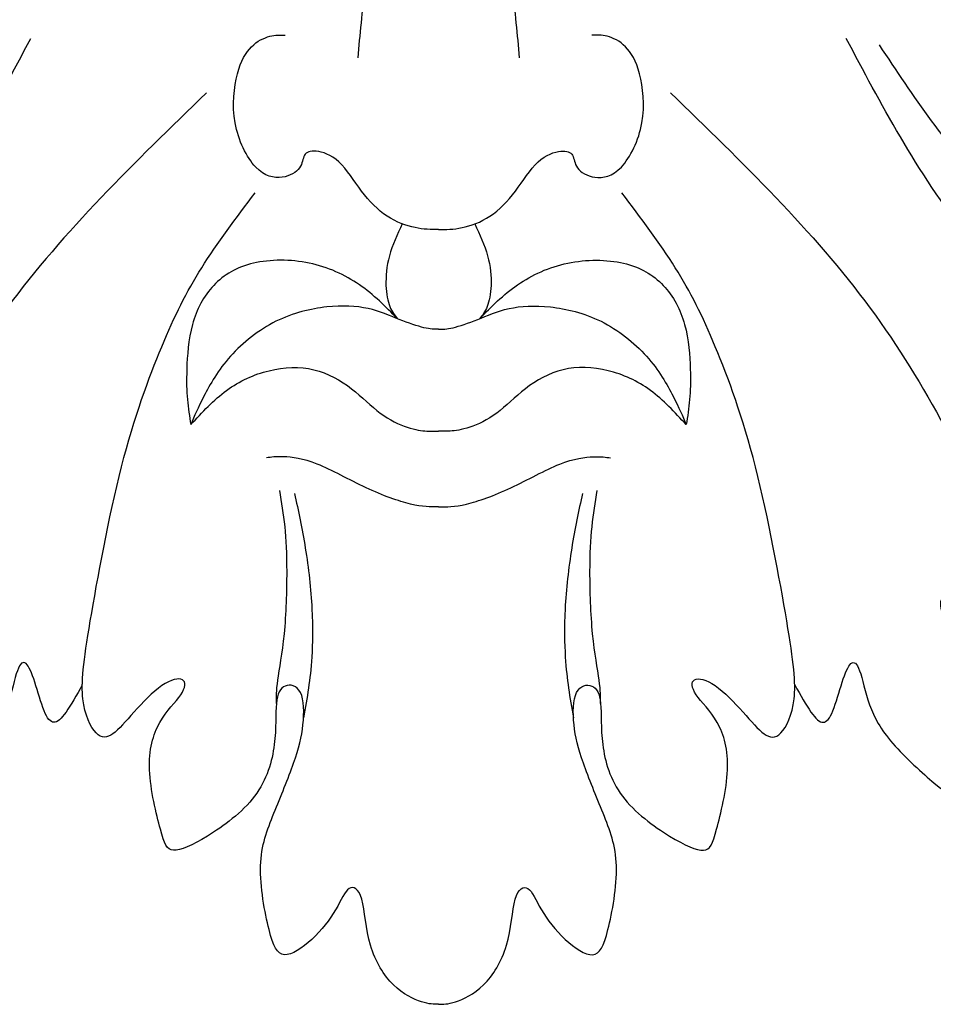
# Model space of a CAD drawing. Extents: x 0 to 176, y -12 to 176.
# Drawn here: x 40 to 60, y 48 to 70 of the extents above; entities that cross this region are included whole.
import ezdxf

# ---------------------------------------------------------------- set-up
doc = ezdxf.new("R2010")
doc.units = 0
doc.header["$MEASUREMENT"] = 0
doc.layers.add('LAYER_1', color=7, linetype='CONTINUOUS')

msp = doc.modelspace()

# ---------------------------------------------------------------- linework, layer by layer
at = {"layer": 'LAYER_1'}
for points, knots in [([(47.9736, 75.1352), (47.8973, 74.4639), (47.8211, 73.7926), (47.7357, 73.1034), (47.7357, 73.1034), (47.6504, 72.4142), (47.5558, 71.7071), (47.4845, 71.0946), (47.4845, 71.0946), (47.413, 70.482), (47.3643, 69.9638), (47.3158, 69.4457)], [0, 0, 0, 0, 0.25, 0.25, 0.25, 0.25, 0.5, 0.5, 0.5, 0.5, 1, 1, 1, 1]), ([(50.3193, 75.1352), (50.3956, 74.4639), (50.4718, 73.7926), (50.5571, 73.1034), (50.5571, 73.1034), (50.6424, 72.4142), (50.737, 71.7071), (50.8084, 71.0946), (50.8084, 71.0946), (50.8799, 70.482), (50.9286, 69.9638), (50.9771, 69.4457)], [0, 0, 0, 0, 0.25, 0.25, 0.25, 0.25, 0.5, 0.5, 0.5, 0.5, 1, 1, 1, 1]), ([(41.0775, 55.2455), (40.9475, 55.0164), (40.8174, 54.787), (40.7093, 54.6321), (40.7093, 54.6321), (40.6011, 54.477), (40.5146, 54.396), (40.435, 54.3987), (40.435, 54.3987), (40.3555, 54.4014), (40.2825, 54.4879), (40.2111, 54.6618), (40.2111, 54.6618), (40.1396, 54.8359), (40.0693, 55.0978), (40.0019, 55.3068), (40.0019, 55.3068), (39.9345, 55.5159), (39.8697, 55.6725), (39.8036, 55.7292), (39.8036, 55.7292), (39.7375, 55.7859), (39.67, 55.7425), (39.6066, 55.5673), (39.6066, 55.5673), (39.5432, 55.3919), (39.4838, 55.0841), (39.3814, 54.7968), (39.3814, 54.7968), (39.2788, 54.5094), (39.1329, 54.2421), (38.8551, 53.9224), (38.8551, 53.9224), (38.5771, 53.6028), (38.1668, 53.2302), (37.9253, 53.0265), (37.9253, 53.0265), (37.6838, 52.8229), (37.6108, 52.7876), (37.5071, 52.8956), (37.5071, 52.8956), (37.4031, 53.0035), (37.2681, 53.2546), (37.1994, 53.6242), (37.1994, 53.6242), (37.1306, 53.9939), (37.1279, 54.4824), (37.1832, 54.9425), (37.1832, 54.9425), (37.2385, 55.4027), (37.352, 55.8346), (37.468, 56.1692), (37.468, 56.1692), (37.584, 56.5038), (37.7028, 56.7414), (37.7487, 56.9168), (37.7487, 56.9168), (37.7946, 57.0922), (37.7675, 57.2055), (37.6839, 57.2433), (37.6839, 57.2433), (37.6003, 57.2811), (37.4598, 57.2432), (37.3061, 57.0625), (37.3061, 57.0625), (37.1522, 56.8818), (36.9849, 56.5578), (36.8825, 56.0424), (36.8825, 56.0424), (36.7799, 55.527), (36.742, 54.8199), (36.6747, 54.221), (36.6747, 54.221), (36.6072, 53.6219), (36.5099, 53.1306), (36.3481, 52.6044), (36.3481, 52.6044), (36.1862, 52.0782), (35.9594, 51.5168), (35.7463, 51.1067), (35.7463, 51.1067), (35.5331, 50.6966), (35.3332, 50.4373), (35.1957, 50.3376), (35.1957, 50.3376), (35.0581, 50.2377), (34.9825, 50.2971), (34.9259, 50.4698), (34.9259, 50.4698), (34.8693, 50.6425), (34.8313, 50.9286), (34.8179, 51.1768), (34.8179, 51.1768), (34.8044, 51.425), (34.8153, 51.6357), (34.8557, 51.8245), (34.8557, 51.8245), (34.8962, 52.0134), (34.9664, 52.1807), (34.9422, 52.3075), (34.9422, 52.3075), (34.9178, 52.4343), (34.799, 52.5208), (34.7208, 52.4695), (34.7208, 52.4695), (34.6426, 52.4182), (34.6046, 52.2293), (34.5454, 51.9999), (34.5454, 51.9999), (34.486, 51.7705), (34.405, 51.5007), (34.2054, 51.1741), (34.2054, 51.1741), (34.0057, 50.8476), (33.6872, 50.4644), (33.3526, 50.1433), (33.3526, 50.1433), (33.018, 49.8222), (32.6671, 49.563), (32.3973, 49.3985), (32.3973, 49.3985), (32.1274, 49.2338), (31.9385, 49.1636), (31.8143, 49.3039), (31.8143, 49.3039), (31.6902, 49.4442), (31.6309, 49.7951), (31.6497, 50.2133), (31.6497, 50.2133), (31.6686, 50.6317), (31.7659, 51.1175), (31.8954, 51.4817), (31.8954, 51.4817), (32.0249, 51.8461), (32.1868, 52.089), (32.2947, 52.3021), (32.2947, 52.3021), (32.4027, 52.5153), (32.4567, 52.6989), (32.4351, 52.7933), (32.4351, 52.7933), (32.4136, 52.8877), (32.3163, 52.8931), (32.2085, 52.823), (32.2085, 52.823), (32.1005, 52.7529), (31.9817, 52.607), (31.774, 52.5126), (31.774, 52.5126), (31.5661, 52.4182), (31.2692, 52.3749), (31.1397, 52.5261), (31.1397, 52.5261), (31.0101, 52.6772), (31.0481, 53.0227), (31.1586, 53.4571), (31.1586, 53.4571), (31.2692, 53.8916), (31.4528, 54.4152), (31.701, 54.8469), (31.701, 54.8469), (31.9492, 55.2787), (32.2624, 55.6188), (32.6267, 55.9371), (32.6267, 55.9371), (32.9909, 56.2556), (33.4067, 56.5525), (33.7898, 56.8439), (33.7898, 56.8439), (34.173, 57.1354), (34.5239, 57.4214), (34.7504, 57.6345), (34.7504, 57.6345), (34.9771, 57.8477), (35.0798, 57.9882), (35.0473, 58.115), (35.0473, 58.115), (35.0149, 58.2418), (34.8476, 58.3551), (34.6668, 58.2742), (34.6668, 58.2742), (34.486, 58.1932), (34.2917, 57.9179), (34.0381, 57.6724), (34.0381, 57.6724), (33.7845, 57.4268), (33.4713, 57.2109), (33.0963, 57.0193), (33.0963, 57.0193), (32.7212, 56.8277), (32.284, 56.6604), (31.7605, 56.512), (31.7605, 56.512), (31.2369, 56.3636), (30.627, 56.2339), (30.3437, 56.2825), (30.3437, 56.2825), (30.0602, 56.3311), (30.1035, 56.5579), (30.1574, 56.8196), (30.1574, 56.8196), (30.2114, 57.0814), (30.2762, 57.3783), (30.3977, 57.6535), (30.3977, 57.6535), (30.5191, 57.9287), (30.6972, 58.1826), (30.9454, 58.401), (30.9454, 58.401), (31.1937, 58.6196), (31.5122, 58.8031), (31.7252, 58.9353), (31.7252, 58.9353), (31.9385, 59.0674), (32.0465, 59.1486), (32.0735, 59.2403), (32.0735, 59.2403), (32.1005, 59.3319), (32.0464, 59.4346), (31.9764, 59.4535), (31.9764, 59.4535), (31.9063, 59.4723), (31.8197, 59.4076), (31.7119, 59.3186), (31.7119, 59.3186), (31.604, 59.2295), (31.4743, 59.1162), (31.2963, 59.0326), (31.2963, 59.0326), (31.1182, 58.9489), (30.8914, 58.8949), (30.7133, 58.868), (30.7133, 58.868), (30.5352, 58.8409), (30.4056, 58.8409), (30.4002, 59.0136), (30.4002, 59.0136), (30.3948, 59.1863), (30.5137, 59.5318), (30.7079, 59.9554), (30.7079, 59.9554), (30.9023, 60.3791), (31.1722, 60.8811), (31.6065, 61.3127), (31.6065, 61.3127), (32.041, 61.7445), (32.6403, 62.1063), (33.2986, 62.4679), (33.2986, 62.4679), (33.9571, 62.8294), (34.6749, 63.1911), (35.3388, 63.666), (35.3388, 63.666), (36.0026, 64.1409), (36.6125, 64.7293), (37.1711, 65.4174), (37.1711, 65.4174), (37.7297, 66.1055), (38.237, 66.8935), (38.685, 67.6544), (38.685, 67.6544), (39.1329, 68.4154), (39.5215, 69.1495), (39.9101, 69.8835)], [0, 0, 0, 0, 0.0149254, 0.0149254, 0.0149254, 0.0149254, 0.0298507, 0.0298507, 0.0298507, 0.0298507, 0.0447761, 0.0447761, 0.0447761, 0.0447761, 0.0597015, 0.0597015, 0.0597015, 0.0597015, 0.0746269, 0.0746269, 0.0746269, 0.0746269, 0.0895522, 0.0895522, 0.0895522, 0.0895522, 0.1044776, 0.1044776, 0.1044776, 0.1044776, 0.119403, 0.119403, 0.119403, 0.119403, 0.1343284, 0.1343284, 0.1343284, 0.1343284, 0.1492537, 0.1492537, 0.1492537, 0.1492537, 0.1641791, 0.1641791, 0.1641791, 0.1641791, 0.1791045, 0.1791045, 0.1791045, 0.1791045, 0.1940299, 0.1940299, 0.1940299, 0.1940299, 0.2089552, 0.2089552, 0.2089552, 0.2089552, 0.2238806, 0.2238806, 0.2238806, 0.2238806, 0.238806, 0.238806, 0.238806, 0.238806, 0.2537313, 0.2537313, 0.2537313, 0.2537313, 0.2686567, 0.2686567, 0.2686567, 0.2686567, 0.2835821, 0.2835821, 0.2835821, 0.2835821, 0.2985075, 0.2985075, 0.2985075, 0.2985075, 0.3134328, 0.3134328, 0.3134328, 0.3134328, 0.3283582, 0.3283582, 0.3283582, 0.3283582, 0.3432836, 0.3432836, 0.3432836, 0.3432836, 0.358209, 0.358209, 0.358209, 0.358209, 0.3731343, 0.3731343, 0.3731343, 0.3731343, 0.3880597, 0.3880597, 0.3880597, 0.3880597, 0.4029851, 0.4029851, 0.4029851, 0.4029851, 0.4179104, 0.4179104, 0.4179104, 0.4179104, 0.4328358, 0.4328358, 0.4328358, 0.4328358, 0.4477612, 0.4477612, 0.4477612, 0.4477612, 0.4626866, 0.4626866, 0.4626866, 0.4626866, 0.4776119, 0.4776119, 0.4776119, 0.4776119, 0.4925373, 0.4925373, 0.4925373, 0.4925373, 0.5074627, 0.5074627, 0.5074627, 0.5074627, 0.5223881, 0.5223881, 0.5223881, 0.5223881, 0.5373134, 0.5373134, 0.5373134, 0.5373134, 0.5522388, 0.5522388, 0.5522388, 0.5522388, 0.5671642, 0.5671642, 0.5671642, 0.5671642, 0.5820896, 0.5820896, 0.5820896, 0.5820896, 0.5970149, 0.5970149, 0.5970149, 0.5970149, 0.6119403, 0.6119403, 0.6119403, 0.6119403, 0.6268657, 0.6268657, 0.6268657, 0.6268657, 0.641791, 0.641791, 0.641791, 0.641791, 0.6567164, 0.6567164, 0.6567164, 0.6567164, 0.6716418, 0.6716418, 0.6716418, 0.6716418, 0.6865672, 0.6865672, 0.6865672, 0.6865672, 0.7014925, 0.7014925, 0.7014925, 0.7014925, 0.7164179, 0.7164179, 0.7164179, 0.7164179, 0.7313433, 0.7313433, 0.7313433, 0.7313433, 0.7462687, 0.7462687, 0.7462687, 0.7462687, 0.761194, 0.761194, 0.761194, 0.761194, 0.7761194, 0.7761194, 0.7761194, 0.7761194, 0.7910448, 0.7910448, 0.7910448, 0.7910448, 0.8059701, 0.8059701, 0.8059701, 0.8059701, 0.8208955, 0.8208955, 0.8208955, 0.8208955, 0.8358209, 0.8358209, 0.8358209, 0.8358209, 0.8507463, 0.8507463, 0.8507463, 0.8507463, 0.8656716, 0.8656716, 0.8656716, 0.8656716, 0.880597, 0.880597, 0.880597, 0.880597, 0.8955224, 0.8955224, 0.8955224, 0.8955224, 0.9104478, 0.9104478, 0.9104478, 0.9104478, 0.9253731, 0.9253731, 0.9253731, 0.9253731, 0.9402985, 0.9402985, 0.9402985, 0.9402985, 0.9552239, 0.9552239, 0.9552239, 0.9552239, 0.9701493, 0.9701493, 0.9701493, 0.9701493, 1, 1, 1, 1]), ([(49.1464, 65.5595), (48.9789, 65.5595), (48.8112, 65.5595), (48.6142, 65.5999), (48.6142, 65.5999), (48.417, 65.6404), (48.1903, 65.7215), (47.9813, 65.8605), (47.9813, 65.8605), (47.7721, 65.9994), (47.5803, 66.1966), (47.405, 66.4271), (47.405, 66.4271), (47.2297, 66.6579), (47.0703, 66.9225), (46.8923, 67.087), (46.8923, 67.087), (46.7143, 67.2516), (46.5171, 67.3163), (46.3768, 67.3311), (46.3768, 67.3311), (46.2366, 67.3461), (46.1528, 67.3109), (46.1111, 67.2381), (46.1111, 67.2381), (46.0693, 67.1653), (46.0693, 67.0546), (45.9978, 66.9549), (45.9978, 66.9549), (45.9263, 66.855), (45.7831, 66.7658), (45.6037, 66.7416), (45.6037, 66.7416), (45.4242, 66.7172), (45.2083, 66.7578), (45.0047, 66.9723), (45.0047, 66.9723), (44.8009, 67.1868), (44.6092, 67.5754), (44.5378, 67.9748), (44.5378, 67.9748), (44.4662, 68.3742), (44.5149, 68.7844), (44.5931, 69.0826), (44.5931, 69.0826), (44.6713, 69.3807), (44.7792, 69.567), (44.9101, 69.6965), (44.9101, 69.6965), (45.041, 69.826), (45.1949, 69.8989), (45.3257, 69.9326), (45.3257, 69.9326), (45.4566, 69.9664), (45.5646, 69.961), (45.6725, 69.9556)], [0, 0, 0, 0, 0.0666667, 0.0666667, 0.0666667, 0.0666667, 0.1333333, 0.1333333, 0.1333333, 0.1333333, 0.2, 0.2, 0.2, 0.2, 0.2666667, 0.2666667, 0.2666667, 0.2666667, 0.3333333, 0.3333333, 0.3333333, 0.3333333, 0.4, 0.4, 0.4, 0.4, 0.4666667, 0.4666667, 0.4666667, 0.4666667, 0.5333333, 0.5333333, 0.5333333, 0.5333333, 0.6, 0.6, 0.6, 0.6, 0.6666667, 0.6666667, 0.6666667, 0.6666667, 0.7333333, 0.7333333, 0.7333333, 0.7333333, 0.8, 0.8, 0.8, 0.8, 0.8666667, 0.8666667, 0.8666667, 0.8666667, 1, 1, 1, 1]), ([(49.1464, 65.5595), (49.314, 65.5595), (49.4817, 65.5595), (49.6787, 65.5999), (49.6787, 65.5999), (49.8759, 65.6404), (50.1026, 65.7215), (50.3116, 65.8605), (50.3116, 65.8605), (50.5208, 65.9994), (50.7126, 66.1966), (50.8878, 66.4271), (50.8878, 66.4271), (51.0632, 66.6579), (51.2226, 66.9225), (51.4005, 67.087), (51.4005, 67.087), (51.5786, 67.2516), (51.7758, 67.3163), (51.9161, 67.3311), (51.9161, 67.3311), (52.0563, 67.3461), (52.14, 67.3109), (52.1818, 67.2381), (52.1818, 67.2381), (52.2236, 67.1653), (52.2236, 67.0546), (52.2951, 66.9549), (52.2951, 66.9549), (52.3666, 66.855), (52.5098, 66.7658), (52.6892, 66.7416), (52.6892, 66.7416), (52.8686, 66.7172), (53.0845, 66.7578), (53.2882, 66.9723), (53.2882, 66.9723), (53.492, 67.1868), (53.6836, 67.5754), (53.7551, 67.9748), (53.7551, 67.9748), (53.8267, 68.3742), (53.778, 68.7844), (53.6998, 69.0826), (53.6998, 69.0826), (53.6216, 69.3807), (53.5136, 69.567), (53.3828, 69.6965), (53.3828, 69.6965), (53.2518, 69.826), (53.098, 69.8989), (52.9672, 69.9326), (52.9672, 69.9326), (52.8363, 69.9664), (52.7282, 69.961), (52.6204, 69.9556)], [0, 0, 0, 0, 0.0666667, 0.0666667, 0.0666667, 0.0666667, 0.1333333, 0.1333333, 0.1333333, 0.1333333, 0.2, 0.2, 0.2, 0.2, 0.2666667, 0.2666667, 0.2666667, 0.2666667, 0.3333333, 0.3333333, 0.3333333, 0.3333333, 0.4, 0.4, 0.4, 0.4, 0.4666667, 0.4666667, 0.4666667, 0.4666667, 0.5333333, 0.5333333, 0.5333333, 0.5333333, 0.6, 0.6, 0.6, 0.6, 0.6666667, 0.6666667, 0.6666667, 0.6666667, 0.7333333, 0.7333333, 0.7333333, 0.7333333, 0.8, 0.8, 0.8, 0.8, 0.8666667, 0.8666667, 0.8666667, 0.8666667, 1, 1, 1, 1]), ([(57.2154, 55.2455), (57.3454, 55.0164), (57.4755, 54.787), (57.5835, 54.6321), (57.5835, 54.6321), (57.6917, 54.477), (57.7783, 54.396), (57.8578, 54.3987), (57.8578, 54.3987), (57.9374, 54.4014), (58.0103, 54.4879), (58.0818, 54.6618), (58.0818, 54.6618), (58.1533, 54.8359), (58.2235, 55.0978), (58.291, 55.3068), (58.291, 55.3068), (58.3584, 55.5159), (58.4232, 55.6725), (58.4893, 55.7292), (58.4893, 55.7292), (58.5553, 55.7859), (58.6229, 55.7425), (58.6863, 55.5673), (58.6863, 55.5673), (58.7497, 55.3919), (58.8091, 55.0841), (58.9115, 54.7968), (58.9115, 54.7968), (59.0141, 54.5094), (59.16, 54.2421), (59.4378, 53.9224), (59.4378, 53.9224), (59.7157, 53.6028), (60.1261, 53.2302), (60.3676, 53.0265), (60.3676, 53.0265), (60.6091, 52.8229), (60.682, 52.7876), (60.7858, 52.8956), (60.7858, 52.8956), (60.8897, 53.0035), (61.0247, 53.2546), (61.0935, 53.6242), (61.0935, 53.6242), (61.1623, 53.9939), (61.165, 54.4824), (61.1097, 54.9425), (61.1097, 54.9425), (61.0543, 55.4027), (60.9409, 55.8346), (60.8249, 56.1692), (60.8249, 56.1692), (60.7088, 56.5038), (60.5901, 56.7414), (60.5442, 56.9168), (60.5442, 56.9168), (60.4983, 57.0922), (60.5254, 57.2055), (60.609, 57.2433), (60.609, 57.2433), (60.6926, 57.2811), (60.8331, 57.2432), (60.9868, 57.0625), (60.9868, 57.0625), (61.1406, 56.8818), (61.3079, 56.5578), (61.4104, 56.0424), (61.4104, 56.0424), (61.513, 55.527), (61.5509, 54.8199), (61.6182, 54.221), (61.6182, 54.221), (61.6856, 53.6219), (61.7829, 53.1306), (61.9448, 52.6044), (61.9448, 52.6044), (62.1067, 52.0782), (62.3335, 51.5168), (62.5466, 51.1067), (62.5466, 51.1067), (62.7598, 50.6966), (62.9596, 50.4373), (63.0972, 50.3376), (63.0972, 50.3376), (63.2348, 50.2377), (63.3104, 50.2971), (63.3669, 50.4698), (63.3669, 50.4698), (63.4236, 50.6425), (63.4616, 50.9286), (63.475, 51.1768), (63.475, 51.1768), (63.4885, 51.425), (63.4776, 51.6357), (63.4372, 51.8245), (63.4372, 51.8245), (63.3967, 52.0134), (63.3264, 52.1807), (63.3507, 52.3075), (63.3507, 52.3075), (63.375, 52.4343), (63.4939, 52.5208), (63.5721, 52.4695), (63.5721, 52.4695), (63.6503, 52.4182), (63.6882, 52.2293), (63.7475, 51.9999), (63.7475, 51.9999), (63.8068, 51.7705), (63.8879, 51.5007), (64.0875, 51.1741), (64.0875, 51.1741), (64.2872, 50.8476), (64.6057, 50.4644), (64.9403, 50.1433), (64.9403, 50.1433), (65.2749, 49.8222), (65.6258, 49.563), (65.8956, 49.3985), (65.8956, 49.3985), (66.1654, 49.2338), (66.3544, 49.1636), (66.4785, 49.3039), (66.4785, 49.3039), (66.6026, 49.4442), (66.662, 49.7951), (66.6431, 50.2133), (66.6431, 50.2133), (66.6243, 50.6317), (66.527, 51.1175), (66.3975, 51.4817), (66.3975, 51.4817), (66.268, 51.8461), (66.1061, 52.089), (65.9981, 52.3021), (65.9981, 52.3021), (65.8902, 52.5153), (65.8362, 52.6989), (65.8578, 52.7933), (65.8578, 52.7933), (65.8793, 52.8877), (65.9766, 52.8931), (66.0844, 52.823), (66.0844, 52.823), (66.1924, 52.7529), (66.3112, 52.607), (66.5189, 52.5126), (66.5189, 52.5126), (66.7267, 52.4182), (67.0237, 52.3749), (67.1532, 52.5261), (67.1532, 52.5261), (67.2828, 52.6772), (67.2448, 53.0227), (67.1343, 53.4571), (67.1343, 53.4571), (67.0237, 53.8916), (66.8401, 54.4152), (66.5919, 54.8469), (66.5919, 54.8469), (66.3437, 55.2787), (66.0304, 55.6188), (65.6662, 55.9371), (65.6662, 55.9371), (65.302, 56.2556), (64.8862, 56.5525), (64.5031, 56.8439), (64.5031, 56.8439), (64.1199, 57.1354), (63.769, 57.4214), (63.5425, 57.6345), (63.5425, 57.6345), (63.3158, 57.8477), (63.2131, 57.9882), (63.2455, 58.115), (63.2455, 58.115), (63.278, 58.2418), (63.4453, 58.3551), (63.6261, 58.2742), (63.6261, 58.2742), (63.8068, 58.1932), (64.0012, 57.9179), (64.2548, 57.6724), (64.2548, 57.6724), (64.5084, 57.4268), (64.8216, 57.2109), (65.1966, 57.0193), (65.1966, 57.0193), (65.5717, 56.8277), (66.0089, 56.6604), (66.5324, 56.512), (66.5324, 56.512), (67.056, 56.3636), (67.6659, 56.2339), (67.9492, 56.2825), (67.9492, 56.2825), (68.2327, 56.3311), (68.1893, 56.5579), (68.1355, 56.8196), (68.1355, 56.8196), (68.0815, 57.0814), (68.0166, 57.3783), (67.8952, 57.6535), (67.8952, 57.6535), (67.7738, 57.9287), (67.5957, 58.1826), (67.3475, 58.401), (67.3475, 58.401), (67.0992, 58.6196), (66.7807, 58.8031), (66.5676, 58.9353), (66.5676, 58.9353), (66.3544, 59.0674), (66.2463, 59.1486), (66.2194, 59.2403), (66.2194, 59.2403), (66.1924, 59.3319), (66.2465, 59.4346), (66.3165, 59.4535), (66.3165, 59.4535), (66.3866, 59.4723), (66.4731, 59.4076), (66.581, 59.3186), (66.581, 59.3186), (66.6889, 59.2295), (66.8185, 59.1162), (66.9966, 59.0326), (66.9966, 59.0326), (67.1747, 58.9489), (67.4015, 58.8949), (67.5796, 58.868), (67.5796, 58.868), (67.7576, 58.8409), (67.8873, 58.8409), (67.8926, 59.0136), (67.8926, 59.0136), (67.898, 59.1863), (67.7792, 59.5318), (67.585, 59.9554), (67.585, 59.9554), (67.3906, 60.3791), (67.1207, 60.8811), (66.6864, 61.3127), (66.6864, 61.3127), (66.2519, 61.7445), (65.6526, 62.1063), (64.9943, 62.4679), (64.9943, 62.4679), (64.3358, 62.8294), (63.618, 63.1911), (62.9541, 63.666), (62.9541, 63.666), (62.2903, 64.1409), (61.6804, 64.7293), (61.1218, 65.4174), (61.1218, 65.4174), (60.5632, 66.1055), (60.0559, 66.8935), (59.6079, 67.6544), (59.6079, 67.6544), (59.16, 68.4154), (58.7714, 69.1495), (58.3828, 69.8835)], [0, 0, 0, 0, 0.0149254, 0.0149254, 0.0149254, 0.0149254, 0.0298507, 0.0298507, 0.0298507, 0.0298507, 0.0447761, 0.0447761, 0.0447761, 0.0447761, 0.0597015, 0.0597015, 0.0597015, 0.0597015, 0.0746269, 0.0746269, 0.0746269, 0.0746269, 0.0895522, 0.0895522, 0.0895522, 0.0895522, 0.1044776, 0.1044776, 0.1044776, 0.1044776, 0.119403, 0.119403, 0.119403, 0.119403, 0.1343284, 0.1343284, 0.1343284, 0.1343284, 0.1492537, 0.1492537, 0.1492537, 0.1492537, 0.1641791, 0.1641791, 0.1641791, 0.1641791, 0.1791045, 0.1791045, 0.1791045, 0.1791045, 0.1940299, 0.1940299, 0.1940299, 0.1940299, 0.2089552, 0.2089552, 0.2089552, 0.2089552, 0.2238806, 0.2238806, 0.2238806, 0.2238806, 0.238806, 0.238806, 0.238806, 0.238806, 0.2537313, 0.2537313, 0.2537313, 0.2537313, 0.2686567, 0.2686567, 0.2686567, 0.2686567, 0.2835821, 0.2835821, 0.2835821, 0.2835821, 0.2985075, 0.2985075, 0.2985075, 0.2985075, 0.3134328, 0.3134328, 0.3134328, 0.3134328, 0.3283582, 0.3283582, 0.3283582, 0.3283582, 0.3432836, 0.3432836, 0.3432836, 0.3432836, 0.358209, 0.358209, 0.358209, 0.358209, 0.3731343, 0.3731343, 0.3731343, 0.3731343, 0.3880597, 0.3880597, 0.3880597, 0.3880597, 0.4029851, 0.4029851, 0.4029851, 0.4029851, 0.4179104, 0.4179104, 0.4179104, 0.4179104, 0.4328358, 0.4328358, 0.4328358, 0.4328358, 0.4477612, 0.4477612, 0.4477612, 0.4477612, 0.4626866, 0.4626866, 0.4626866, 0.4626866, 0.4776119, 0.4776119, 0.4776119, 0.4776119, 0.4925373, 0.4925373, 0.4925373, 0.4925373, 0.5074627, 0.5074627, 0.5074627, 0.5074627, 0.5223881, 0.5223881, 0.5223881, 0.5223881, 0.5373134, 0.5373134, 0.5373134, 0.5373134, 0.5522388, 0.5522388, 0.5522388, 0.5522388, 0.5671642, 0.5671642, 0.5671642, 0.5671642, 0.5820896, 0.5820896, 0.5820896, 0.5820896, 0.5970149, 0.5970149, 0.5970149, 0.5970149, 0.6119403, 0.6119403, 0.6119403, 0.6119403, 0.6268657, 0.6268657, 0.6268657, 0.6268657, 0.641791, 0.641791, 0.641791, 0.641791, 0.6567164, 0.6567164, 0.6567164, 0.6567164, 0.6716418, 0.6716418, 0.6716418, 0.6716418, 0.6865672, 0.6865672, 0.6865672, 0.6865672, 0.7014925, 0.7014925, 0.7014925, 0.7014925, 0.7164179, 0.7164179, 0.7164179, 0.7164179, 0.7313433, 0.7313433, 0.7313433, 0.7313433, 0.7462687, 0.7462687, 0.7462687, 0.7462687, 0.761194, 0.761194, 0.761194, 0.761194, 0.7761194, 0.7761194, 0.7761194, 0.7761194, 0.7910448, 0.7910448, 0.7910448, 0.7910448, 0.8059701, 0.8059701, 0.8059701, 0.8059701, 0.8208955, 0.8208955, 0.8208955, 0.8208955, 0.8358209, 0.8358209, 0.8358209, 0.8358209, 0.8507463, 0.8507463, 0.8507463, 0.8507463, 0.8656716, 0.8656716, 0.8656716, 0.8656716, 0.880597, 0.880597, 0.880597, 0.880597, 0.8955224, 0.8955224, 0.8955224, 0.8955224, 0.9104478, 0.9104478, 0.9104478, 0.9104478, 0.9253731, 0.9253731, 0.9253731, 0.9253731, 0.9402985, 0.9402985, 0.9402985, 0.9402985, 0.9552239, 0.9552239, 0.9552239, 0.9552239, 0.9701493, 0.9701493, 0.9701493, 0.9701493, 1, 1, 1, 1]), ([(59.1278, 69.7379), (59.8941, 68.5828), (60.6606, 67.4278), (61.6806, 66.3592), (61.6806, 66.3592), (62.7006, 65.2906), (63.9744, 64.3082), (65.2318, 63.3638), (65.2318, 63.3638), (66.4894, 62.4193), (67.7308, 61.5125), (68.9451, 60.4116), (68.9451, 60.4116), (70.1595, 59.3105), (71.347, 58.015), (72.4858, 56.7629), (72.4858, 56.7629), (73.6245, 55.5109), (74.7149, 54.3017), (75.6863, 53.2548), (75.6863, 53.2548), (76.6578, 52.2077), (77.5106, 51.3226), (78.1636, 50.675), (78.1636, 50.675), (78.8166, 50.0273), (79.2701, 49.6171), (79.7235, 49.2069)], [0, 0, 0, 0, 0.125, 0.125, 0.125, 0.125, 0.25, 0.25, 0.25, 0.25, 0.375, 0.375, 0.375, 0.375, 0.5, 0.5, 0.5, 0.5, 0.625, 0.625, 0.625, 0.625, 0.75, 0.75, 0.75, 0.75, 1, 1, 1, 1]), ([(43.8932, 68.653), (42.2741, 67.0878), (40.6549, 65.5225), (39.3704, 63.7793), (39.3704, 63.7793), (38.0859, 62.0361), (37.136, 60.1145), (36.3966, 58.49), (36.3966, 58.49), (35.6572, 56.8655), (35.1281, 55.5378), (34.513, 54.2911), (34.513, 54.2911), (33.8977, 53.0443), (33.1959, 51.8785), (32.4944, 50.7127)], [0, 0, 0, 0, 0.2, 0.2, 0.2, 0.2, 0.4, 0.4, 0.4, 0.4, 0.6, 0.6, 0.6, 0.6, 1, 1, 1, 1]), ([(54.3996, 68.653), (56.0188, 67.0878), (57.638, 65.5225), (58.9225, 63.7793), (58.9225, 63.7793), (60.207, 62.0361), (61.1569, 60.1145), (61.8963, 58.49), (61.8963, 58.49), (62.6357, 56.8655), (63.1648, 55.5378), (63.7799, 54.2911), (63.7799, 54.2911), (64.3952, 53.0443), (65.097, 51.8785), (65.7985, 50.7127)], [0, 0, 0, 0, 0.2, 0.2, 0.2, 0.2, 0.4, 0.4, 0.4, 0.4, 0.6, 0.6, 0.6, 0.6, 1, 1, 1, 1]), ([(49.1464, 48.0129), (49.0417, 48.0129), (48.9367, 48.0129), (48.7629, 48.0695), (48.7629, 48.0695), (48.5891, 48.1262), (48.3461, 48.2395), (48.1276, 48.4526), (48.1276, 48.4526), (47.9091, 48.6658), (47.7146, 48.979), (47.6067, 49.3486), (47.6067, 49.3486), (47.4988, 49.7183), (47.4771, 50.1448), (47.407, 50.3903), (47.407, 50.3903), (47.3369, 50.6358), (47.2181, 50.7006), (47.1211, 50.6358), (47.1211, 50.6358), (47.0239, 50.5711), (46.9482, 50.3767), (46.816, 50.1556), (46.816, 50.1556), (46.6838, 49.9343), (46.4948, 49.6858), (46.279, 49.4835), (46.279, 49.4835), (46.0631, 49.2812), (45.8202, 49.1245), (45.6557, 49.1353), (45.6557, 49.1353), (45.4911, 49.1462), (45.4045, 49.3243), (45.3075, 49.7074), (45.3075, 49.7074), (45.2103, 50.0906), (45.1024, 50.6791), (45.1158, 51.1459), (45.1158, 51.1459), (45.1293, 51.6127), (45.2644, 51.9582), (45.4181, 52.3386), (45.4181, 52.3386), (45.572, 52.7191), (45.7447, 53.1349), (45.8634, 53.472), (45.8634, 53.472), (45.9821, 53.8094), (46.047, 54.0686), (46.0766, 54.3437), (46.0766, 54.3437), (46.1063, 54.619), (46.1008, 54.9105), (46.0199, 55.0723), (46.0199, 55.0723), (45.939, 55.2342), (45.7824, 55.2667), (45.6718, 55.2208), (45.6718, 55.2208), (45.5612, 55.1749), (45.4963, 55.0508), (45.4748, 54.8241), (45.4748, 54.8241), (45.4531, 54.5974), (45.4749, 54.2682), (45.4263, 53.8932), (45.4263, 53.8932), (45.3777, 53.5181), (45.2589, 53.0969), (44.9809, 52.7273), (44.9809, 52.7273), (44.703, 52.3577), (44.2658, 52.0391), (43.915, 51.8233), (43.915, 51.8233), (43.5642, 51.6074), (43.2996, 51.4941), (43.1432, 51.5021), (43.1432, 51.5021), (42.9867, 51.5102), (42.9381, 51.6398), (42.8464, 51.9797), (42.8464, 51.9797), (42.7546, 52.3197), (42.6196, 52.8704), (42.6008, 53.3209), (42.6008, 53.3209), (42.5818, 53.7715), (42.6791, 54.1226), (42.8328, 54.395), (42.8328, 54.395), (42.9867, 54.6676), (43.1972, 54.8619), (43.3078, 55.0237), (43.3078, 55.0237), (43.4185, 55.1857), (43.4293, 55.3153), (43.3457, 55.3612), (43.3457, 55.3612), (43.2619, 55.4071), (43.0839, 55.3691), (42.8789, 55.2289), (42.8789, 55.2289), (42.6737, 55.0886), (42.4415, 54.8457), (42.25, 54.6326), (42.25, 54.6326), (42.0585, 54.4194), (41.9072, 54.2358), (41.7723, 54.1387), (41.7723, 54.1387), (41.6374, 54.0415), (41.5186, 54.0306), (41.3918, 54.1601), (41.3918, 54.1601), (41.265, 54.2897), (41.13, 54.5596), (41.0896, 54.9266), (41.0896, 54.9266), (41.0491, 55.2936), (41.1031, 55.7578), (41.2595, 56.6941), (41.2595, 56.6941), (41.416, 57.6306), (41.6752, 59.0394), (41.9667, 60.1809), (41.9667, 60.1809), (42.2581, 61.3223), (42.5819, 62.1968), (42.876, 62.901), (42.876, 62.901), (43.1701, 63.6053), (43.4348, 64.1398), (43.7827, 64.6928), (43.7827, 64.6928), (44.1308, 65.2461), (44.5627, 65.8182), (44.9944, 66.3903)], [0, 0, 0, 0, 0.0277778, 0.0277778, 0.0277778, 0.0277778, 0.0555556, 0.0555556, 0.0555556, 0.0555556, 0.0833333, 0.0833333, 0.0833333, 0.0833333, 0.1111111, 0.1111111, 0.1111111, 0.1111111, 0.1388889, 0.1388889, 0.1388889, 0.1388889, 0.1666667, 0.1666667, 0.1666667, 0.1666667, 0.1944444, 0.1944444, 0.1944444, 0.1944444, 0.2222222, 0.2222222, 0.2222222, 0.2222222, 0.25, 0.25, 0.25, 0.25, 0.2777778, 0.2777778, 0.2777778, 0.2777778, 0.3055556, 0.3055556, 0.3055556, 0.3055556, 0.3333333, 0.3333333, 0.3333333, 0.3333333, 0.3611111, 0.3611111, 0.3611111, 0.3611111, 0.3888889, 0.3888889, 0.3888889, 0.3888889, 0.4166667, 0.4166667, 0.4166667, 0.4166667, 0.4444444, 0.4444444, 0.4444444, 0.4444444, 0.4722222, 0.4722222, 0.4722222, 0.4722222, 0.5, 0.5, 0.5, 0.5, 0.5277778, 0.5277778, 0.5277778, 0.5277778, 0.5555556, 0.5555556, 0.5555556, 0.5555556, 0.5833333, 0.5833333, 0.5833333, 0.5833333, 0.6111111, 0.6111111, 0.6111111, 0.6111111, 0.6388889, 0.6388889, 0.6388889, 0.6388889, 0.6666667, 0.6666667, 0.6666667, 0.6666667, 0.6944444, 0.6944444, 0.6944444, 0.6944444, 0.7222222, 0.7222222, 0.7222222, 0.7222222, 0.75, 0.75, 0.75, 0.75, 0.7777778, 0.7777778, 0.7777778, 0.7777778, 0.8055556, 0.8055556, 0.8055556, 0.8055556, 0.8333333, 0.8333333, 0.8333333, 0.8333333, 0.8611111, 0.8611111, 0.8611111, 0.8611111, 0.8888889, 0.8888889, 0.8888889, 0.8888889, 0.9166667, 0.9166667, 0.9166667, 0.9166667, 0.9444444, 0.9444444, 0.9444444, 0.9444444, 1, 1, 1, 1]), ([(49.1464, 48.0129), (49.2512, 48.0129), (49.3562, 48.0129), (49.53, 48.0695), (49.53, 48.0695), (49.7038, 48.1262), (49.9468, 48.2395), (50.1652, 48.4526), (50.1652, 48.4526), (50.3838, 48.6658), (50.5783, 48.979), (50.6861, 49.3486), (50.6861, 49.3486), (50.7941, 49.7183), (50.8157, 50.1448), (50.8859, 50.3903), (50.8859, 50.3903), (50.956, 50.6358), (51.0747, 50.7006), (51.1718, 50.6358), (51.1718, 50.6358), (51.269, 50.5711), (51.3447, 50.3767), (51.4769, 50.1556), (51.4769, 50.1556), (51.6091, 49.9343), (51.7981, 49.6858), (52.0138, 49.4835), (52.0138, 49.4835), (52.2297, 49.2812), (52.4727, 49.1245), (52.6372, 49.1353), (52.6372, 49.1353), (52.8018, 49.1462), (52.8883, 49.3243), (52.9854, 49.7074), (52.9854, 49.7074), (53.0826, 50.0906), (53.1905, 50.6791), (53.1771, 51.1459), (53.1771, 51.1459), (53.1636, 51.6127), (53.0285, 51.9582), (52.8748, 52.3386), (52.8748, 52.3386), (52.7209, 52.7191), (52.5482, 53.1349), (52.4295, 53.472), (52.4295, 53.472), (52.3108, 53.8094), (52.2459, 54.0686), (52.2163, 54.3437), (52.2163, 54.3437), (52.1865, 54.619), (52.192, 54.9105), (52.2729, 55.0723), (52.2729, 55.0723), (52.3538, 55.2342), (52.5105, 55.2667), (52.621, 55.2208), (52.621, 55.2208), (52.7317, 55.1749), (52.7965, 55.0508), (52.8181, 54.8241), (52.8181, 54.8241), (52.8397, 54.5974), (52.818, 54.2682), (52.8666, 53.8932), (52.8666, 53.8932), (52.9151, 53.5181), (53.034, 53.0969), (53.3119, 52.7273), (53.3119, 52.7273), (53.5899, 52.3577), (54.0271, 52.0391), (54.3779, 51.8233), (54.3779, 51.8233), (54.7286, 51.6074), (54.9932, 51.4941), (55.1497, 51.5021), (55.1497, 51.5021), (55.3062, 51.5102), (55.3548, 51.6398), (55.4465, 51.9797), (55.4465, 51.9797), (55.5383, 52.3197), (55.6733, 52.8704), (55.6921, 53.3209), (55.6921, 53.3209), (55.7111, 53.7715), (55.6138, 54.1226), (55.46, 54.395), (55.46, 54.395), (55.3062, 54.6676), (55.0957, 54.8619), (54.985, 55.0237), (54.985, 55.0237), (54.8744, 55.1857), (54.8636, 55.3153), (54.9472, 55.3612), (54.9472, 55.3612), (55.0309, 55.4071), (55.209, 55.3691), (55.414, 55.2289), (55.414, 55.2289), (55.6192, 55.0886), (55.8513, 54.8457), (56.0429, 54.6326), (56.0429, 54.6326), (56.2344, 54.4194), (56.3857, 54.2358), (56.5206, 54.1387), (56.5206, 54.1387), (56.6554, 54.0415), (56.7743, 54.0306), (56.9011, 54.1601), (56.9011, 54.1601), (57.0279, 54.2897), (57.1629, 54.5596), (57.2033, 54.9266), (57.2033, 54.9266), (57.2438, 55.2936), (57.1898, 55.7578), (57.0334, 56.6941), (57.0334, 56.6941), (56.8769, 57.6306), (56.6176, 59.0394), (56.3262, 60.1809), (56.3262, 60.1809), (56.0348, 61.3223), (55.7109, 62.1968), (55.4168, 62.901), (55.4168, 62.901), (55.1227, 63.6053), (54.8581, 64.1398), (54.5102, 64.6928), (54.5102, 64.6928), (54.1621, 65.2461), (53.7302, 65.8182), (53.2985, 66.3903)], [0, 0, 0, 0, 0.0277778, 0.0277778, 0.0277778, 0.0277778, 0.0555556, 0.0555556, 0.0555556, 0.0555556, 0.0833333, 0.0833333, 0.0833333, 0.0833333, 0.1111111, 0.1111111, 0.1111111, 0.1111111, 0.1388889, 0.1388889, 0.1388889, 0.1388889, 0.1666667, 0.1666667, 0.1666667, 0.1666667, 0.1944444, 0.1944444, 0.1944444, 0.1944444, 0.2222222, 0.2222222, 0.2222222, 0.2222222, 0.25, 0.25, 0.25, 0.25, 0.2777778, 0.2777778, 0.2777778, 0.2777778, 0.3055556, 0.3055556, 0.3055556, 0.3055556, 0.3333333, 0.3333333, 0.3333333, 0.3333333, 0.3611111, 0.3611111, 0.3611111, 0.3611111, 0.3888889, 0.3888889, 0.3888889, 0.3888889, 0.4166667, 0.4166667, 0.4166667, 0.4166667, 0.4444444, 0.4444444, 0.4444444, 0.4444444, 0.4722222, 0.4722222, 0.4722222, 0.4722222, 0.5, 0.5, 0.5, 0.5, 0.5277778, 0.5277778, 0.5277778, 0.5277778, 0.5555556, 0.5555556, 0.5555556, 0.5555556, 0.5833333, 0.5833333, 0.5833333, 0.5833333, 0.6111111, 0.6111111, 0.6111111, 0.6111111, 0.6388889, 0.6388889, 0.6388889, 0.6388889, 0.6666667, 0.6666667, 0.6666667, 0.6666667, 0.6944444, 0.6944444, 0.6944444, 0.6944444, 0.7222222, 0.7222222, 0.7222222, 0.7222222, 0.75, 0.75, 0.75, 0.75, 0.7777778, 0.7777778, 0.7777778, 0.7777778, 0.8055556, 0.8055556, 0.8055556, 0.8055556, 0.8333333, 0.8333333, 0.8333333, 0.8333333, 0.8611111, 0.8611111, 0.8611111, 0.8611111, 0.8888889, 0.8888889, 0.8888889, 0.8888889, 0.9166667, 0.9166667, 0.9166667, 0.9166667, 0.9444444, 0.9444444, 0.9444444, 0.9444444, 1, 1, 1, 1]), ([(48.326, 65.684), (48.2134, 65.4429), (48.1006, 65.2015), (48.0349, 64.9636), (48.0349, 64.9636), (47.9691, 64.7256), (47.9502, 64.4908), (47.9569, 64.2925), (47.9569, 64.2925), (47.9636, 64.0942), (47.9962, 63.9322), (48.0434, 63.8126), (48.0434, 63.8126), (48.0908, 63.6929), (48.1532, 63.6152), (48.2155, 63.5377), (48.2155, 63.5377), (47.9481, 63.8095), (47.6807, 64.0814), (47.354, 64.3063), (47.354, 64.3063), (47.0273, 64.5313), (46.6414, 64.7095), (46.2178, 64.7971), (46.2178, 64.7971), (45.7941, 64.8849), (45.3326, 64.8822), (44.9549, 64.7946), (44.9549, 64.7946), (44.577, 64.7068), (44.2828, 64.534), (44.0548, 64.2938), (44.0548, 64.2938), (43.8268, 64.0537), (43.6649, 63.746), (43.5718, 63.406), (43.5718, 63.406), (43.4787, 63.066), (43.4542, 62.6936), (43.4448, 62.4035), (43.4448, 62.4035), (43.4354, 62.1134), (43.4409, 61.9055), (43.4584, 61.7086), (43.4584, 61.7086), (43.4759, 61.5116), (43.5056, 61.3253), (43.5352, 61.1392)], [0, 0, 0, 0, 0.0769231, 0.0769231, 0.0769231, 0.0769231, 0.1538462, 0.1538462, 0.1538462, 0.1538462, 0.2307692, 0.2307692, 0.2307692, 0.2307692, 0.3076923, 0.3076923, 0.3076923, 0.3076923, 0.3846154, 0.3846154, 0.3846154, 0.3846154, 0.4615385, 0.4615385, 0.4615385, 0.4615385, 0.5384615, 0.5384615, 0.5384615, 0.5384615, 0.6153846, 0.6153846, 0.6153846, 0.6153846, 0.6923077, 0.6923077, 0.6923077, 0.6923077, 0.7692308, 0.7692308, 0.7692308, 0.7692308, 0.8461538, 0.8461538, 0.8461538, 0.8461538, 1, 1, 1, 1]), ([(49.9668, 65.684), (50.0794, 65.4429), (50.1923, 65.2015), (50.258, 64.9636), (50.258, 64.9636), (50.3237, 64.7256), (50.3427, 64.4908), (50.336, 64.2925), (50.336, 64.2925), (50.3292, 64.0942), (50.2967, 63.9322), (50.2494, 63.8126), (50.2494, 63.8126), (50.2021, 63.6929), (50.1397, 63.6152), (50.0774, 63.5377), (50.0774, 63.5377), (50.3448, 63.8095), (50.6122, 64.0814), (50.9389, 64.3063), (50.9389, 64.3063), (51.2655, 64.5313), (51.6514, 64.7095), (52.075, 64.7971), (52.075, 64.7971), (52.4988, 64.8849), (52.9603, 64.8822), (53.338, 64.7946), (53.338, 64.7946), (53.7158, 64.7068), (54.0101, 64.534), (54.2381, 64.2938), (54.2381, 64.2938), (54.4661, 64.0537), (54.628, 63.746), (54.721, 63.406), (54.721, 63.406), (54.8142, 63.066), (54.8387, 62.6936), (54.8481, 62.4035), (54.8481, 62.4035), (54.8575, 62.1134), (54.852, 61.9055), (54.8345, 61.7086), (54.8345, 61.7086), (54.817, 61.5116), (54.7873, 61.3253), (54.7576, 61.1392)], [0, 0, 0, 0, 0.0769231, 0.0769231, 0.0769231, 0.0769231, 0.1538462, 0.1538462, 0.1538462, 0.1538462, 0.2307692, 0.2307692, 0.2307692, 0.2307692, 0.3076923, 0.3076923, 0.3076923, 0.3076923, 0.3846154, 0.3846154, 0.3846154, 0.3846154, 0.4615385, 0.4615385, 0.4615385, 0.4615385, 0.5384615, 0.5384615, 0.5384615, 0.5384615, 0.6153846, 0.6153846, 0.6153846, 0.6153846, 0.6923077, 0.6923077, 0.6923077, 0.6923077, 0.7692308, 0.7692308, 0.7692308, 0.7692308, 0.8461538, 0.8461538, 0.8461538, 0.8461538, 1, 1, 1, 1]), ([(49.1464, 63.3008), (49.0545, 63.3008), (48.9624, 63.3008), (48.8166, 63.3344), (48.8166, 63.3344), (48.6708, 63.3682), (48.471, 63.4358), (48.2579, 63.5207), (48.2579, 63.5207), (48.0447, 63.6056), (47.818, 63.7083), (47.5496, 63.7676), (47.5496, 63.7676), (47.2811, 63.8269), (46.9705, 63.8432), (46.613, 63.8042), (46.613, 63.8042), (46.2555, 63.765), (45.8507, 63.6704), (45.4649, 63.4788), (45.4649, 63.4788), (45.079, 63.2873), (44.7118, 62.9984), (44.434, 62.6882), (44.434, 62.6882), (44.156, 62.3778), (43.967, 62.0459), (43.8322, 61.7842), (43.8322, 61.7842), (43.6973, 61.5224), (43.6161, 61.3307), (43.5352, 61.1392), (43.5352, 61.1392), (43.7942, 61.4198), (44.0535, 61.7005), (44.3462, 61.9149), (44.3462, 61.9149), (44.639, 62.1295), (44.9655, 62.278), (45.3069, 62.3603), (45.3069, 62.3603), (45.6482, 62.4425), (46.0046, 62.4588), (46.3257, 62.3833), (46.3257, 62.3833), (46.6468, 62.3077), (46.9329, 62.1404), (47.1757, 61.9528), (47.1757, 61.9528), (47.4185, 61.7653), (47.6184, 61.5574), (47.8274, 61.401), (47.8274, 61.401), (48.0366, 61.2444), (48.2552, 61.1392), (48.4386, 61.0785), (48.4386, 61.0785), (48.6221, 61.0178), (48.7707, 61.0015), (48.8827, 60.9948), (48.8827, 60.9948), (48.9948, 60.988), (49.0707, 60.9907), (49.1464, 60.9934)], [0, 0, 0, 0, 0.0588235, 0.0588235, 0.0588235, 0.0588235, 0.1176471, 0.1176471, 0.1176471, 0.1176471, 0.1764706, 0.1764706, 0.1764706, 0.1764706, 0.2352941, 0.2352941, 0.2352941, 0.2352941, 0.2941176, 0.2941176, 0.2941176, 0.2941176, 0.3529412, 0.3529412, 0.3529412, 0.3529412, 0.4117647, 0.4117647, 0.4117647, 0.4117647, 0.4705882, 0.4705882, 0.4705882, 0.4705882, 0.5294118, 0.5294118, 0.5294118, 0.5294118, 0.5882353, 0.5882353, 0.5882353, 0.5882353, 0.6470588, 0.6470588, 0.6470588, 0.6470588, 0.7058824, 0.7058824, 0.7058824, 0.7058824, 0.7647059, 0.7647059, 0.7647059, 0.7647059, 0.8235294, 0.8235294, 0.8235294, 0.8235294, 0.8823529, 0.8823529, 0.8823529, 0.8823529, 1, 1, 1, 1]), ([(49.1464, 63.3008), (49.2384, 63.3008), (49.3305, 63.3008), (49.4763, 63.3344), (49.4763, 63.3344), (49.6221, 63.3682), (49.8219, 63.4358), (50.035, 63.5207), (50.035, 63.5207), (50.2482, 63.6056), (50.4749, 63.7083), (50.7433, 63.7676), (50.7433, 63.7676), (51.0118, 63.8269), (51.3223, 63.8432), (51.6798, 63.8042), (51.6798, 63.8042), (52.0373, 63.765), (52.4422, 63.6704), (52.828, 63.4788), (52.828, 63.4788), (53.2139, 63.2873), (53.5811, 62.9984), (53.8589, 62.6882), (53.8589, 62.6882), (54.1369, 62.3778), (54.3258, 62.0459), (54.4607, 61.7842), (54.4607, 61.7842), (54.5956, 61.5224), (54.6767, 61.3307), (54.7576, 61.1392), (54.7576, 61.1392), (54.4987, 61.4198), (54.2394, 61.7005), (53.9467, 61.9149), (53.9467, 61.9149), (53.6539, 62.1295), (53.3274, 62.278), (52.986, 62.3603), (52.986, 62.3603), (52.6447, 62.4425), (52.2882, 62.4588), (51.9672, 62.3833), (51.9672, 62.3833), (51.6461, 62.3077), (51.36, 62.1404), (51.1172, 61.9528), (51.1172, 61.9528), (50.8744, 61.7653), (50.6745, 61.5574), (50.4655, 61.401), (50.4655, 61.401), (50.2563, 61.2444), (50.0377, 61.1392), (49.8542, 61.0785), (49.8542, 61.0785), (49.6708, 61.0178), (49.5222, 61.0015), (49.4102, 60.9948), (49.4102, 60.9948), (49.2981, 60.988), (49.2222, 60.9907), (49.1464, 60.9934)], [0, 0, 0, 0, 0.0588235, 0.0588235, 0.0588235, 0.0588235, 0.1176471, 0.1176471, 0.1176471, 0.1176471, 0.1764706, 0.1764706, 0.1764706, 0.1764706, 0.2352941, 0.2352941, 0.2352941, 0.2352941, 0.2941176, 0.2941176, 0.2941176, 0.2941176, 0.3529412, 0.3529412, 0.3529412, 0.3529412, 0.4117647, 0.4117647, 0.4117647, 0.4117647, 0.4705882, 0.4705882, 0.4705882, 0.4705882, 0.5294118, 0.5294118, 0.5294118, 0.5294118, 0.5882353, 0.5882353, 0.5882353, 0.5882353, 0.6470588, 0.6470588, 0.6470588, 0.6470588, 0.7058824, 0.7058824, 0.7058824, 0.7058824, 0.7647059, 0.7647059, 0.7647059, 0.7647059, 0.8235294, 0.8235294, 0.8235294, 0.8235294, 0.8823529, 0.8823529, 0.8823529, 0.8823529, 1, 1, 1, 1]), ([(49.1464, 59.2769), (48.9654, 59.2769), (48.7843, 59.2769), (48.5144, 59.3403), (48.5144, 59.3403), (48.2444, 59.4037), (47.8853, 59.5306), (47.5063, 59.7087), (47.5063, 59.7087), (47.1271, 59.8867), (46.7276, 60.1161), (46.4012, 60.2456), (46.4012, 60.2456), (46.0746, 60.3751), (45.8208, 60.405), (45.6415, 60.4117), (45.6415, 60.4117), (45.4621, 60.4184), (45.3567, 60.4021), (45.2515, 60.386)], [0, 0, 0, 0, 0.1666667, 0.1666667, 0.1666667, 0.1666667, 0.3333333, 0.3333333, 0.3333333, 0.3333333, 0.5, 0.5, 0.5, 0.5, 0.6666667, 0.6666667, 0.6666667, 0.6666667, 1, 1, 1, 1]), ([(49.1464, 59.2769), (49.3275, 59.2769), (49.5086, 59.2769), (49.7785, 59.3403), (49.7785, 59.3403), (50.0485, 59.4037), (50.4076, 59.5306), (50.7866, 59.7087), (50.7866, 59.7087), (51.1658, 59.8867), (51.5653, 60.1161), (51.8917, 60.2456), (51.8917, 60.2456), (52.2182, 60.3751), (52.4721, 60.405), (52.6514, 60.4117), (52.6514, 60.4117), (52.8308, 60.4184), (52.9362, 60.4021), (53.0413, 60.386)], [0, 0, 0, 0, 0.1666667, 0.1666667, 0.1666667, 0.1666667, 0.3333333, 0.3333333, 0.3333333, 0.3333333, 0.5, 0.5, 0.5, 0.5, 0.6666667, 0.6666667, 0.6666667, 0.6666667, 1, 1, 1, 1]), ([(45.4748, 54.8241), (45.4739, 54.9662), (45.473, 55.1084), (45.5076, 55.3561), (45.5076, 55.3561), (45.5422, 55.604), (45.6125, 55.9576), (45.6556, 56.4014), (45.6556, 56.4014), (45.6988, 56.8453), (45.715, 57.3798), (45.715, 57.8034), (45.715, 57.8034), (45.715, 58.227), (45.6988, 58.5402), (45.6692, 58.8289), (45.6692, 58.8289), (45.6394, 59.1176), (45.5962, 59.3821), (45.553, 59.6466)], [0, 0, 0, 0, 0.1666667, 0.1666667, 0.1666667, 0.1666667, 0.3333333, 0.3333333, 0.3333333, 0.3333333, 0.5, 0.5, 0.5, 0.5, 0.6666667, 0.6666667, 0.6666667, 0.6666667, 1, 1, 1, 1]), ([(45.8849, 59.5819), (45.9712, 59.1852), (46.0577, 58.7884), (46.1292, 58.3431), (46.1292, 58.3431), (46.2007, 57.8979), (46.2574, 57.404), (46.2803, 56.9723), (46.2803, 56.9723), (46.3033, 56.5405), (46.2924, 56.1707), (46.2749, 55.8834), (46.2749, 55.8834), (46.2574, 55.596), (46.233, 55.3908), (46.2011, 55.1738), (46.2011, 55.1738), (46.169, 54.9567), (46.1291, 54.7274), (46.0893, 54.4983)], [0, 0, 0, 0, 0.1666667, 0.1666667, 0.1666667, 0.1666667, 0.3333333, 0.3333333, 0.3333333, 0.3333333, 0.5, 0.5, 0.5, 0.5, 0.6666667, 0.6666667, 0.6666667, 0.6666667, 1, 1, 1, 1]), ([(52.4079, 59.5819), (52.3217, 59.1852), (52.2351, 58.7884), (52.1637, 58.3431), (52.1637, 58.3431), (52.0922, 57.8979), (52.0355, 57.404), (52.0126, 56.9723), (52.0126, 56.9723), (51.9896, 56.5405), (52.0005, 56.1707), (52.018, 55.8834), (52.018, 55.8834), (52.0355, 55.596), (52.0599, 55.3908), (52.0918, 55.1738), (52.0918, 55.1738), (52.1239, 54.9567), (52.1638, 54.7274), (52.2036, 54.4983)], [0, 0, 0, 0, 0.1666667, 0.1666667, 0.1666667, 0.1666667, 0.3333333, 0.3333333, 0.3333333, 0.3333333, 0.5, 0.5, 0.5, 0.5, 0.6666667, 0.6666667, 0.6666667, 0.6666667, 1, 1, 1, 1]), ([(52.8181, 54.8241), (52.8189, 54.9662), (52.8199, 55.1084), (52.7853, 55.3561), (52.7853, 55.3561), (52.7506, 55.604), (52.6804, 55.9576), (52.6373, 56.4014), (52.6373, 56.4014), (52.5941, 56.8453), (52.5778, 57.3798), (52.5778, 57.8034), (52.5778, 57.8034), (52.5778, 58.227), (52.5941, 58.5402), (52.6237, 58.8289), (52.6237, 58.8289), (52.6535, 59.1176), (52.6967, 59.3821), (52.7399, 59.6466)], [0, 0, 0, 0, 0.1666667, 0.1666667, 0.1666667, 0.1666667, 0.3333333, 0.3333333, 0.3333333, 0.3333333, 0.5, 0.5, 0.5, 0.5, 0.6666667, 0.6666667, 0.6666667, 0.6666667, 1, 1, 1, 1])]:
    msp.add_open_spline(points, degree=3, knots=knots, dxfattribs=at)

doc.saveas('drawing.dxf')
